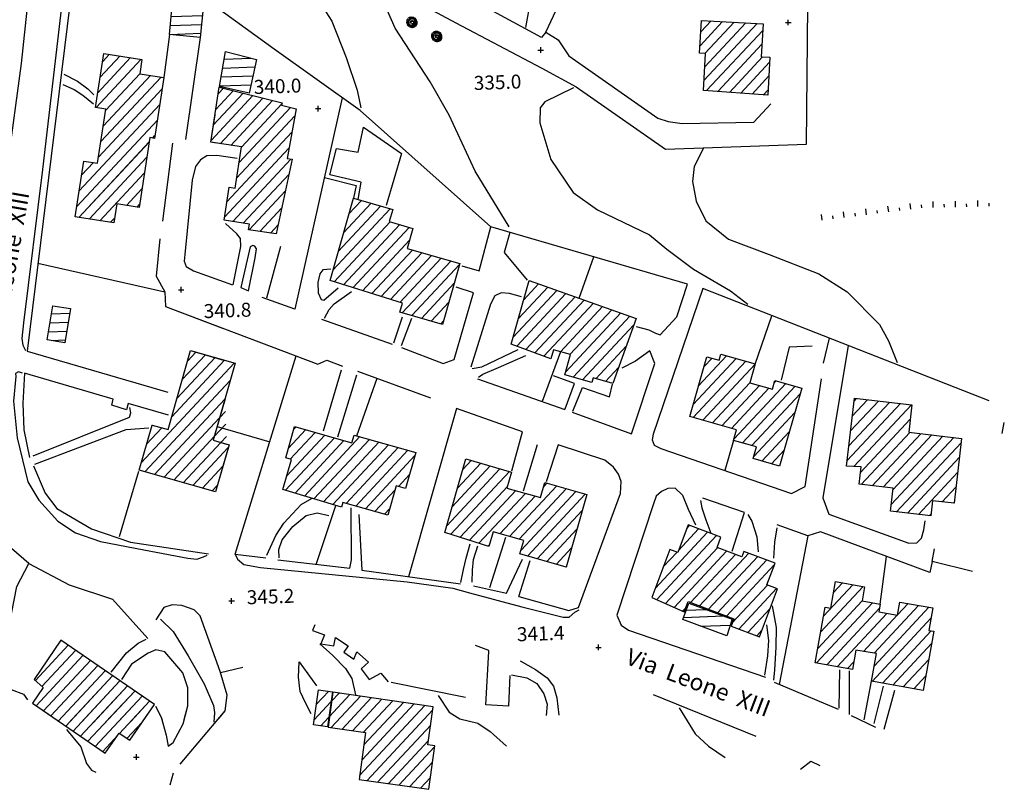
# Model space of a CAD drawing. Units: millimetres. Extents: x -291 to 2880, y -318 to 996.
# Drawn here: x 1633 to 1809, y -81 to 56 of the extents above; entities that cross this region are included whole.
import ezdxf

# ---------------------------------------------------------------- set-up
doc = ezdxf.new("R2010")
doc.units = ezdxf.units.MM
doc.header["$PDMODE"] = 2
doc.header["$PDSIZE"] = 0.5
for name, color, linetype in [('0.05', 10, 'Continuous'), ('Aerofotogrammetrico', 10, 'Continuous'), ('alberi', 10, 'Continuous')]:
    doc.layers.add(name, color=color, linetype=linetype)
doc.styles.add('ENR', font='romand.shx')
pattern_1 = [(2.014838408, (-1344065.2385, -5111101.3574), (-0.05581382797, 1.5865185365), [])]
pattern_2 = [(47.014838408, (-1344065.2385, -5111101.3574), (-1.16130435187, 1.0823716794), [])]
pattern_3 = [(47.014838407, (-1344065.2386, -5111101.3574), (-1.16130435185, 1.0823716794), [])]
pattern_4 = [(2.014838407, (-1344065.2386, -5111101.3574), (-0.05581382795, 1.5865185365), [])]

# ---------------------------------------------------------------- blocks, each defined once
blk = doc.blocks.new('pino')
at = {"layer": 'alberi'}
for p, q in [((-0.89, 0.03), (-1.03, 0.02)), ((-0.88, 0.15), (-1.02, 0.16)), ((-0.89, 0.12), (-1.02, 0.12)), ((-0.89, 0.09), (-1.02, 0.09)), ((-0.88, 0.18), (-1.01, 0.19)), ((-0.87, 0.21), (-1, 0.22)), ((-0.86, 0.26), (-0.99, 0.29)), ((-0.85, 0.29), (-0.97, 0.32)), ((-0.82, 0.35), (-0.95, 0.39)), ((-0.8, 0.4), (-0.92, 0.45)), ((-0.79, 0.43), (-0.91, 0.48)), ((-0.75, 0.48), (-0.87, 0.54)), ((-0.7, 0.55), (-0.81, 0.63)), ((-0.62, 0.64), (-0.72, 0.73)), ((-0.6, 0.66), (-0.69, 0.75)), ((-0.57, 0.68), (-0.67, 0.77)), ((-0.55, 0.7), (-0.64, 0.8)), ((-0.53, 0.71), (-0.61, 0.82)), ((-0.5, 0.73), (-0.58, 0.84)), ((-0.48, 0.75), (-0.55, 0.85)), ((-0.45, 0.76), (-0.52, 0.87)), ((-0.4, 0.79), (-0.46, 0.9)), ((-0.37, 0.8), (-0.43, 0.92)), ((-0.28, 0.83), (-0.33, 0.95)), ((-0.16, 0.54), (-0.29, 0.76)), ((-0.23, 0.85), (-0.27, 0.97)), ((-0.2, 0.85), (-0.23, 0.98)), ((-0.17, 0.86), (-0.2, 0.99)), ((-0.14, 0.86), (-0.16, 0.99)), ((-0.11, 0.87), (-0.13, 1)), ((-0.08, 0.87), (-0.1, 1)), ((-0.02, 0.87), (-0.03, 1)), ((0.02, 0.2), (0.07, 0.33)), ((0.04, 0.86), (0.04, 1)), ((0.05, 0.55), (0.14, 0.8)), ((0.07, 0.86), (0.08, 0.99)), ((0.08, 0.17), (0.17, 0.27)), ((0.09, 0.16), (0.19, 0.25)), ((0.1, 0.86), (0.11, 0.99)), ((0.15, 0.06), (0.29, 0.08)), ((0.15, 0.04), (0.3, 0.05)), ((0.16, 0.85), (0.18, 0.98)), ((0.16, 0.02), (0.3, 0.02)), ((0.19, 0.84), (0.21, 0.97)), ((0.22, 0.83), (0.25, 0.96)), ((0.3, 0.43), (0.43, 0.59)), ((0.43, 0.73), (0.5, 0.85)), ((0.48, 0.69), (0.55, 0.81)), ((0.49, 0.08), (0.79, 0.11)), ((0.51, 0.68), (0.58, 0.78)), ((0.53, 0.66), (0.61, 0.76)), ((0.55, 0.64), (0.63, 0.74)), ((0.57, 0.62), (0.66, 0.72)), ((0.59, 0.59), (0.68, 0.69)), ((0.65, 0.52), (0.75, 0.61)), ((0.67, 0.5), (0.77, 0.58)), ((0.7, 0.45), (0.81, 0.53)), ((0.78, 0.29), (0.9, 0.34)), ((0.79, 0.26), (0.91, 0.31)), ((0.8, 0.2), (0.93, 0.24)), ((0.82, 0.11), (0.95, 0.14)), ((0.82, -0.01), (0.95, 0)), ((-0.89, -0.03), (-1.02, -0.05)), ((-0.89, -0.06), (-1.02, -0.08)), ((-0.89, -0.09), (-1.02, -0.12)), ((-0.88, -0.12), (-1.01, -0.15)), ((-0.88, -0.15), (-1.01, -0.19)), ((-0.87, -0.18), (-1, -0.22)), ((-0.87, -0.21), (-0.99, -0.25)), ((-0.86, -0.24), (-0.98, -0.29)), ((-0.84, -0.3), (-0.96, -0.35)), ((-0.77, -0.43), (-0.88, -0.51)), ((-0.74, -0.48), (-0.84, -0.56)), ((-0.68, -0.55), (-0.78, -0.65)), ((-0.67, -0.57), (-0.75, -0.67)), ((-0.62, -0.62), (-0.71, -0.72)), ((-0.58, -0.66), (-0.65, -0.76)), ((-0.53, -0.69), (-0.6, -0.81)), ((-0.48, -0.72), (-0.54, -0.84)), ((-0.45, -0.74), (-0.51, -0.86)), ((-0.43, -0.75), (-0.48, -0.88)), ((-0.4, -0.77), (-0.45, -0.89)), ((-0.35, -0.79), (-0.38, -0.92)), ((-0.29, -0.81), (-0.32, -0.94)), ((-0.26, -0.82), (-0.28, -0.95)), ((-0.13, -0.16), (-0.22, -0.27)), ((-0.2, -0.83), (-0.22, -0.96)), ((-0.12, -0.16), (-0.19, -0.28)), ((-0.17, -0.84), (-0.18, -0.97)), ((-0.1, -0.17), (-0.17, -0.3)), ((-0.14, -0.84), (-0.15, -0.97)), ((-0.07, -0.18), (-0.11, -0.32)), ((-0.11, -0.84), (-0.11, -0.98)), ((-0.06, -0.18), (-0.08, -0.32)), ((-0.02, -0.18), (-0.02, -0.32)), ((0.01, -0.85), (0.02, -0.98)), ((0.03, -0.17), (0.06, -0.31)), ((0.06, -0.16), (0.12, -0.29)), ((0.07, -0.84), (0.09, -0.97)), ((0.1, -0.13), (0.19, -0.24)), ((0.11, -0.12), (0.21, -0.22)), ((0.12, -0.1), (0.23, -0.19)), ((0.13, -0.83), (0.16, -0.96)), ((0.14, -0.06), (0.27, -0.12)), ((0.14, -0.07), (0.26, -0.15)), ((0.15, -0.04), (0.28, -0.09)), ((0.16, -0.01), (0.29, -0.04)), ((0.18, -0.82), (0.23, -0.94)), ((0.27, -0.79), (0.33, -0.91)), ((0.3, -0.78), (0.36, -0.9)), ((0.38, -0.74), (0.45, -0.85)), ((0.4, -0.73), (0.48, -0.83)), ((0.43, -0.71), (0.51, -0.82)), ((0.48, -0.68), (0.57, -0.78)), ((0.5, -0.09), (0.75, -0.14)), ((0.52, -0.08), (0.74, -0.07)), ((0.53, -0.64), (0.62, -0.73)), ((0.55, -0.62), (0.65, -0.71)), ((0.68, -0.46), (0.8, -0.52)), ((0.71, -0.41), (0.83, -0.46)), ((0.73, -0.38), (0.85, -0.43)), ((0.76, -0.3), (0.89, -0.34)), ((0.78, -0.24), (0.91, -0.27)), ((0.8, -0.18), (0.93, -0.2)), ((0.82, -0.07), (0.95, -0.07)), ((0.82, -0.1), (0.95, -0.1))]:
    blk.add_line(p, q, dxfattribs=at)
blk.add_lwpolyline([(0.08, 0.84), (-0.03, 0.84), (-0.13, 0.83), (-0.22, 0.81), (-0.3, 0.78), (-0.38, 0.75), (-0.44, 0.71), (-0.5, 0.68), (-0.55, 0.63), (-0.6, 0.59), (-0.64, 0.55), (-0.67, 0.5), (-0.7, 0.45), (-0.73, 0.39), (-0.75, 0.34), (-0.77, 0.28), (-0.79, 0.22), (-0.81, 0.16), (-0.82, 0.1), (-0.82, 0.03), (-0.82, -0.04), (-0.82, -0.1), (-0.81, -0.17), (-0.8, -0.23), (-0.78, -0.29), (-0.76, -0.34), (-0.74, -0.4), (-0.71, -0.44), (-0.67, -0.49), (-0.64, -0.53), (-0.6, -0.56), (-0.55, -0.59), (-0.51, -0.62), (-0.46, -0.64), (-0.42, -0.66), (-0.37, -0.68), (-0.33, -0.7), (-0.29, -0.71), (-0.25, -0.72), (-0.21, -0.73), (-0.17, -0.74), (-0.13, -0.74), (-0.09, -0.74), (-0.04, -0.73), (0.01, -0.72), (0.06, -0.71), (0.11, -0.69), (0.16, -0.67), (0.21, -0.64), (0.26, -0.62), (0.31, -0.59), (0.35, -0.55), (0.39, -0.52), (0.43, -0.48), (0.47, -0.44), (0.5, -0.4), (0.52, -0.36), (0.54, -0.31), (0.56, -0.26), (0.57, -0.22), (0.58, -0.16), (0.59, -0.11), (0.59, -0.06), (0.58, 0), (0.58, 0.05), (0.56, 0.1), (0.55, 0.16), (0.53, 0.21), (0.5, 0.25), (0.47, 0.3), (0.44, 0.34), (0.4, 0.38), (0.36, 0.42), (0.32, 0.46), (0.28, 0.49), (0.23, 0.51), (0.18, 0.53), (0.13, 0.55), (0.09, 0.56), (0.04, 0.56), (-0.01, 0.56), (-0.05, 0.55), (-0.1, 0.53), (-0.14, 0.52), (-0.17, 0.5), (-0.21, 0.49), (-0.24, 0.47), (-0.26, 0.46), (-0.29, 0.44), (-0.31, 0.43), (-0.33, 0.41), (-0.35, 0.39), (-0.37, 0.36), (-0.38, 0.34), (-0.4, 0.31), (-0.41, 0.29), (-0.42, 0.26), (-0.42, 0.23), (-0.43, 0.21), (-0.43, 0.18), (-0.43, 0.15), (-0.43, 0.13), (-0.43, 0.1), (-0.43, 0.08), (-0.43, 0.05), (-0.42, 0.03), (-0.41, 0), (-0.4, -0.02), (-0.39, -0.04), (-0.37, -0.06), (-0.36, -0.08), (-0.34, -0.1), (-0.32, -0.12), (-0.3, -0.14), (-0.28, -0.15), (-0.26, -0.17), (-0.24, -0.18), (-0.22, -0.19), (-0.2, -0.2), (-0.18, -0.21), (-0.16, -0.21), (-0.14, -0.22), (-0.11, -0.22), (-0.09, -0.22), (-0.07, -0.22), (-0.05, -0.21), (-0.03, -0.2), (-0.02, -0.19), (0, -0.18), (0.01, -0.17), (0.02, -0.16), (0.03, -0.15), (0.04, -0.13), (0.04, -0.12), (0.04, -0.11), (0.04, -0.09), (0.03, -0.07), (0.02, -0.04), (0, 0)], dxfattribs=at)
for centre, radius, start, end in [((-0.61, 0.56), 0.523, 243.2147, 295.3416), ((-0.47, 0.78), 0.62, 240.513, 274.5814), ((-0.25, 0.7), 0.515, 208.293, 268.5283), ((-0.33, 0.72), 0.406, 220.7821, 263.7667), ((0.2, 1.08), 0.908, 211.4866, 236.8659), ((-0.19, 0.7), 0.291, 185.2101, 236.905), ((-0.09, 0.72), 0.291, 177.2101, 228.905), ((-0.04, 0.72), 0.291, 173.2101, 224.905), ((-0.1, 0.36), 0.202, 168.6847, 243.7072), ((0.06, 0.38), 0.258, 164.2753, 218.3216), ((0.16, 0.69), 0.291, 157.2101, 208.905), ((0.2, 0.68), 0.291, 153.2101, 204.905), ((0.25, 0.66), 0.291, 149.2101, 200.905), ((0.29, 0.64), 0.291, 145.2101, 196.905), ((0.42, 0.56), 0.291, 133.2101, 184.905), ((0.55, 0.41), 0.291, 117.2101, 168.905), ((0.62, 0.28), 0.291, 105.2101, 156.905), ((0.65, 0.18), 0.291, 97.2101, 148.905), ((0.66, 0.14), 0.291, 93.2101, 144.905), ((0.67, -0.06), 0.291, 77.2101, 128.905), ((0.62, -0.25), 0.291, 61.2101, 112.905), ((-0.71, 0.23), 0.291, 245.2101, 296.905), ((-0.69, 0.96), 1.07, 262.8933, 286.4473), ((-0.74, 0.08), 0.291, 257.2101, 308.905), ((-0.98, 0.36), 0.832, 289.5467, 319.2969), ((-0.72, -0.16), 0.291, 277.2101, 328.905), ((-0.69, -0.26), 0.291, 285.2101, 336.905), ((-0.67, -0.3), 0.291, 289.2101, 340.905), ((-0.59, -0.43), 0.291, 301.2101, 352.905), ((-0.56, -0.47), 0.291, 305.2101, 356.905), ((-0.53, -0.5), 0.291, 309.2101, 0.905), ((-0.45, -0.56), 0.291, 317.2101, 8.905), ((-0.41, -0.59), 0.291, 321.2101, 12.905), ((-0.28, -0.66), 0.291, 333.2101, 24.905), ((-0.23, -0.67), 0.291, 337.2101, 28.905), ((-0.18, -0.68), 0.291, 341.2101, 32.905), ((-0.13, -0.69), 0.291, 345.2101, 36.905), ((-0.08, -0.7), 0.291, 349.2101, 40.905), ((-0.03, -0.7), 0.291, 353.2101, 44.905), ((0.02, -0.7), 0.291, 357.2101, 48.905), ((0.07, -0.69), 0.291, 1.2101, 52.905), ((0.16, -0.67), 0.291, 9.2101, 60.905), ((0.21, -0.65), 0.291, 13.2101, 64.905), ((0.26, -0.64), 0.291, 17.2101, 68.905), ((0.46, -0.5), 0.291, 37.2101, 88.905), ((0.52, -0.42), 0.291, 45.2101, 96.905)]:
    blk.add_arc(centre, radius, start, end, dxfattribs=at)

msp = doc.modelspace()

# ---------------------------------------------------------------- hatches: boundary and pattern name
at = {"layer": '0.05'}
h = msp.add_hatch(dxfattribs=at)
h.set_pattern_fill('ANSI31', color=256, scale=0.5, angle=317.014838, style=0)
h.set_pattern_definition(pattern_4)
h.paths.add_polyline_path([(1659.9939, 59.5012), (1659.4445, 53.7135), (1664.9528, 53.1403), (1665.507, 58.9778)])
h = msp.add_hatch(dxfattribs=at)
h.set_pattern_fill('ANSI31', color=256, scale=0.5, angle=2.014838, style=0)
h.set_pattern_definition(pattern_3)
h.paths.add_polyline_path([(1754.5514, 56.2231), (1754.2351, 50.3603), (1755.2704, 50.3044), (1754.9137, 43.692), (1766.4285, 42.8217), (1766.7949, 49.6132), (1765.2632, 49.6958), (1765.5832, 55.628)])
h = msp.add_hatch(dxfattribs=at)
h.set_pattern_fill('ANSI31', color=256, scale=0.5, angle=2.014838, style=0)
h.set_pattern_definition(pattern_3)
h.paths.add_polyline_path([(1658.4446, 46.0062), (1654.1175, 46.6677), (1654.5108, 49.2403), (1647.7172, 50.2787), (1646.242, 40.628), (1648.0791, 40.3472), (1646.6009, 30.6766), (1644.1137, 31.0568), (1642.5868, 21.0677), (1649.517, 20.0084), (1650.0374, 23.413), (1653.9984, 22.7597), (1655.9069, 35.2447), (1656.7792, 35.1113)])
h = msp.add_hatch(dxfattribs=at)
h.set_pattern_fill('ANSI31', color=256, scale=0.5, angle=317.014838, style=0)
h.set_pattern_definition(pattern_4)
h.paths.add_polyline_path([(1669.4498, 50.6236), (1668.4163, 44.3917), (1673.7196, 43.2015), (1675.0121, 49.1921)])
h = msp.add_hatch(dxfattribs=at)
h.set_pattern_fill('ANSI31', color=256, scale=0.5, angle=2.014838, style=0)
h.set_pattern_definition(pattern_3)
h.paths.add_polyline_path([(1666.8319, 34.4093), (1672.3087, 33.5722), (1671.1863, 26.2294), (1670.1069, 26.3944), (1669.2071, 20.5075), (1673.7318, 19.7439), (1673.5836, 18.7746), (1678.5083, 18.0218), (1681.3981, 31.373), (1680.465, 31.5156), (1682.0722, 40.3942), (1679.4891, 41.0705), (1679.6034, 41.4581), (1668.3394, 44.2711)])
h = msp.add_hatch(dxfattribs=at)
h.set_pattern_fill('ANSI31', color=256, scale=0.5, angle=2.014838, style=0)
h.set_pattern_definition(pattern_3)
h.paths.add_polyline_path([(1708.2638, 1.8473), (1711.3594, 12.7149), (1701.9182, 15.4042), (1702.9487, 19.0221), (1698.75, 20.2181), (1699.3691, 22.3915), (1692.3354, 24.395), (1688.1464, 9.6891), (1701.0983, 5.6283), (1700.6398, 4.0189)])
h = msp.add_hatch(dxfattribs=at)
h.set_pattern_fill('ANSI31', color=256, scale=0.5, angle=2.014838, style=0)
h.set_pattern_definition(pattern_3)
h.paths.add_polyline_path([(1731.1564, -3.5576), (1730.1239, -7.1824), (1734.9565, -8.5589), (1735.1916, -7.7335), (1738.7027, -8.7336), (1742.8996, 2.9211), (1723.7782, 9.6687), (1720.5396, -1.7012), (1727.6284, -4.3003), (1728.0888, -2.6838)])
h = msp.add_hatch(dxfattribs=at)
h.set_pattern_fill('ANSI31', color=256, scale=0.5, angle=2.014838, style=0)
h.set_pattern_definition(pattern_3)
h.paths.add_polyline_path([(1667.2602, -18.8668), (1671.1768, -5.1172), (1663.2214, -2.8511), (1659.197, -16.9793), (1656.3227, -16.1606), (1654.0206, -24.2426), (1667.7019, -28.1096), (1670.104, -19.6769)])
h = msp.add_hatch(dxfattribs=at)
h.set_pattern_fill('ANSI31', color=256, scale=0.5, angle=2.014838, style=0)
h.set_pattern_definition(pattern_3)
h.paths.add_polyline_path([(1760.8529, -17.0206), (1760.3141, -18.9121), (1764.4154, -20.0803), (1763.8218, -22.1643), (1768.5366, -23.5073), (1772.5159, -9.5375), (1767.6906, -8.163), (1767.236, -9.7589), (1763.2103, -8.6122), (1764.1782, -5.2144), (1758.0313, -3.4635), (1757.7139, -4.5779), (1755.52, -3.953), (1752.4753, -14.6419)])
h = msp.add_hatch(dxfattribs=at)
h.set_pattern_fill('ANSI31', color=256, scale=0.5, angle=2.014838, style=0)
h.set_pattern_definition(pattern_3)
h.paths.add_polyline_path([(1788.8154, -27.4554), (1788.3453, -31.5562), (1795.582, -32.3856), (1795.8902, -29.6967), (1799.7323, -30.1371), (1801.0613, -18.5421), (1791.6112, -17.4589), (1792.1731, -12.5564), (1781.8976, -11.3786), (1780.5076, -23.5055), (1783.1033, -23.6361), (1782.7453, -26.7596)])
h = msp.add_hatch(dxfattribs=at)
h.set_pattern_fill('ANSI31', color=256, scale=0.5, angle=2.014838, style=0)
h.set_pattern_definition(pattern_3)
h.paths.add_polyline_path([(1698.4987, -32.2856), (1699.9995, -27.0167), (1701.6598, -27.4897), (1703.4838, -21.0862), (1692.4433, -17.9413), (1692.0436, -19.3447), (1681.8201, -16.4326), (1680.2272, -22.0247), (1681.2638, -22.32), (1679.7356, -27.6851), (1690.198, -30.8509), (1690.4429, -29.9909)])
h = msp.add_hatch(dxfattribs=at)
h.set_pattern_fill('ANSI31', color=256, scale=0.5, angle=2.014838, style=0)
h.set_pattern_definition(pattern_3)
h.paths.add_polyline_path([(1722.7891, -36.817), (1722.1054, -39.2174), (1730.3705, -41.5717), (1734.0637, -28.6062), (1726.5342, -26.4614), (1725.772, -29.1372), (1719.7909, -27.4335), (1720.6098, -24.5585), (1712.413, -22.2237), (1708.6708, -35.3613), (1716.5553, -37.8599), (1717.2979, -35.2529)])
h = msp.add_hatch(dxfattribs=at)
h.set_pattern_fill('ANSI31', color=256, scale=0.5, angle=2.014838, style=0)
h.set_pattern_definition(pattern_3)
h.paths.add_polyline_path([(1761.7923, -39.7248), (1757.3505, -38.0635), (1758.0418, -36.2151), (1752.1647, -34.017), (1750.3283, -38.9267), (1748.9025, -38.3935), (1745.693, -46.9746), (1751.4803, -49.5865), (1752.1684, -47.7468), (1760.3502, -50.807), (1759.8507, -52.1424), (1764.9344, -54.0437), (1768.1563, -45.4293), (1766.2594, -44.7199), (1767.712, -40.8361), (1762.1542, -38.7574)])
h = msp.add_hatch(dxfattribs=at)
h.set_pattern_fill('ANSI31', color=256, scale=0.5, angle=2.014838, style=0)
h.set_pattern_definition(pattern_3)
h.paths.add_polyline_path([(1784.9823, -61.985), (1794.2145, -63.6288), (1796.1012, -53.0328), (1795.2392, -52.8793), (1795.9521, -48.8756), (1790.0252, -47.8203), (1789.6057, -50.1763), (1786.2816, -49.5844), (1786.5285, -48.1976), (1783.2923, -47.6214), (1783.7424, -45.0937), (1778.5194, -44.1638), (1777.6775, -48.8922), (1776.6759, -48.7139), (1774.9025, -58.6743), (1781.5677, -59.8611), (1782.1779, -56.4336), (1785.8639, -57.0337)])
h = msp.add_hatch(dxfattribs=at)
h.set_pattern_fill('ANSI31', color=256, scale=0.5, angle=2.014838, style=0)
h.set_pattern_definition(pattern_3)
h.paths.add_polyline_path([(1640.0282, -54.6583), (1635.2285, -61.6445), (1636.8829, -63.1159), (1634.9541, -65.9234), (1647.9761, -74.8698), (1650.4586, -71.2564), (1652.336, -72.5463), (1656.7383, -66.1384)])
h = msp.add_hatch(dxfattribs=at)
h.set_pattern_fill('ANSI31', color=256, scale=0.5, angle=2.014838, style=0)
h.set_pattern_definition(pattern_3)
h.paths.add_polyline_path([(1688.5765, -63.8568), (1686.0664, -63.5296), (1685.1919, -69.7966), (1687.6988, -70.1464)])
h.paths.add_polyline_path([(1706.6173, -66.5312), (1688.6647, -63.939), (1687.793, -70.1858), (1694.5106, -71.1231), (1693.3322, -79.5684), (1705.7974, -81.3077), (1706.88, -73.5488), (1705.6618, -73.3788)])
at = {"layer": 'Aerofotogrammetrico'}
h = msp.add_hatch(dxfattribs=at)
h.set_pattern_fill('ANSI31', color=256, scale=0.5, angle=317.014838, style=0)
h.set_pattern_definition(pattern_1)
h.paths.add_polyline_path([(1659.9939, 59.5012), (1659.4445, 53.7135), (1664.9528, 53.1403), (1665.507, 58.9778)])
h = msp.add_hatch(dxfattribs=at)
h.set_pattern_fill('ANSI31', color=256, scale=0.5, angle=2.014838, style=0)
h.set_pattern_definition(pattern_2)
h.paths.add_polyline_path([(1658.4446, 46.0062), (1654.1175, 46.6677), (1654.5108, 49.2403), (1647.7172, 50.2787), (1646.242, 40.628), (1648.0791, 40.3472), (1646.6009, 30.6766), (1644.1137, 31.0568), (1642.5868, 21.0677), (1649.517, 20.0084), (1650.0374, 23.413), (1653.9984, 22.7597), (1655.9069, 35.2447), (1656.7792, 35.1113)])
h = msp.add_hatch(dxfattribs=at)
h.set_pattern_fill('ANSI31', color=256, scale=0.5, angle=2.014838, style=0)
h.set_pattern_definition(pattern_2)
h.paths.add_polyline_path([(1667.7641, 34.2668), (1667.5857, 39.3402), (1666.8319, 34.4093)])
h = msp.add_hatch(dxfattribs=at)
h.set_pattern_fill('ANSI31', color=256, scale=0.5, angle=317.014838, style=0)
h.set_pattern_definition(pattern_1)
h.paths.add_polyline_path([(1641.7562, 4.67), (1638.5851, 5.1875), (1637.5898, -0.9125), (1640.7544, -1.4695)])
h = msp.add_hatch(dxfattribs=at)
h.set_pattern_fill('ANSI31', color=256, scale=0.5, angle=2.014838, style=0)
h.set_pattern_definition(pattern_2)
h.paths.add_polyline_path([(1667.2602, -18.8668), (1669.6574, -19.5497), (1669.3725, -11.4514)])
h = msp.add_hatch(dxfattribs=at)
h.set_pattern_fill('ANSI31', color=256, scale=0.5, angle=2.014838, style=0)
h.set_pattern_definition(pattern_2)
h.paths.add_polyline_path([(1654.7168, -69.0808), (1656.7383, -66.1384), (1640.0282, -54.6583), (1635.2285, -61.6445), (1636.8829, -63.1159), (1634.9541, -65.9234), (1640.2887, -69.5884)])

# ---------------------------------------------------------------- linework, layer by layer
at = {"layer": '0.05'}
for p, q in [((1788.0358, 21.9532, 0.06), (1787.9082, 22.9803, 0.06)), ((1792.0053, 22.4464, 0.06), (1791.8776, 23.4735, 0.06)), ((1793.99, 22.693, 0.06), (1793.9262, 23.2066, 0.06)), ((1795.9886, 22.7489, 0.06), (1795.9655, 23.8041, 0.06)), ((1797.9882, 22.7927, 0.06), (1797.9766, 23.3203, 0.06)), ((1799.9877, 22.8366, 0.06), (1799.9645, 23.8918, 0.06)), ((1801.9872, 22.8805, 0.06), (1801.9756, 23.4081, 0.06)), ((1803.9867, 22.9243, 0.06), (1803.9636, 23.9795, 0.06)), ((1805.9862, 22.9682, 0.06), (1805.9747, 23.4958, 0.06)), ((1776.1273, 20.4737, 0.06), (1775.9997, 21.5008, 0.06)), ((1778.1121, 20.7203, 0.06), (1778.0483, 21.2338, 0.06)), ((1780.0968, 20.9669, 0.06), (1779.9692, 21.9939, 0.06)), ((1782.0816, 21.2135, 0.06), (1782.0178, 21.727, 0.06)), ((1784.0663, 21.4601, 0.06), (1783.9387, 22.4871, 0.06)), ((1786.051, 21.7067, 0.06), (1785.9872, 22.2202, 0.06)), ((1790.0205, 22.1998, 0.06), (1789.9567, 22.7134, 0.06)), ((1808.3012, -17.6541, 0.06), (1808.711, -15.6965, 0.06))]:
    msp.add_line(p, q, dxfattribs=at)
at = {"layer": '0.05', "elevation": 0.06}
for points in [[(1759.0206, 110.3947), (1756.3358, 105.4822), (1754.9526, 104.1844), (1753.4474, 101.2763), (1751.6106, 97.6427), (1750.0086, 92.4114), (1749.3549, 85.6074), (1748.5947, 81.8332), (1746.4512, 76.7613), (1743.3532, 73.4402), (1737.4009, 70.0188), (1727.9312, 65.046), (1725.3105, 62.5362), (1723.9775, 59.8126), (1723.0765, 54.9628)], [(1666.9569, 77.9902), (1685.7535, 68.0996), (1691.3217, 65.6242), (1699.4785, 61.7705), (1710.6524, 55.7524), (1726.0017, 47.6667)], [(1667.7527, 76.9524), (1669.8466, 73.2787), (1674.0686, 70.0367), (1679.3797, 66.2977), (1683.5891, 63.4122), (1685.2761, 61.1517), (1688.4905, 56.0898), (1691.0415, 49.577), (1693.0322, 43.7583), (1693.6802, 40.569)], [(1726.7111, 54.1029), (1725.9428, 53.1409), (1699.2284, 67.6949), (1692.688, 71.2047), (1691.7158, 72.239), (1690.6967, 74.6074)], [(1720.1745, 19.2974), (1714.1088, 29.2555), (1709.4702, 39.2638), (1706.0461, 45.2106), (1699.8146, 54.8059), (1698.2621, 58.3203), (1697.4106, 62.2162)], [(1731.665, 44.1485), (1726.5734, 41.6496), (1725.7191, 40.5488), (1725.6348, 37.8692), (1727.6506, 31.3375), (1731.6099, 25.4096), (1736.004, 22.3521), (1745.2709, 17.8601), (1748.3975, 15.2933), (1753.1671, 11.7137), (1759.7332, 7.8404), (1762.8535, 5.452)], [(1754.9058, 33.3671), (1753.2349, 30.0962), (1752.9721, 27.4103), (1753.6327, 23.8645), (1755.3636, 20.3565), (1759.4072, 17.1082), (1766.6491, 14.3294), (1775.5217, 10.8942), (1780.6356, 7.6836), (1786.3787, 1.8184), (1787.9914, -1.0986), (1789.5564, -4.9694)], [(1751.8491, -49.2444), (1755.3135, -49.1226)], [(1751.3753, -50.5601), (1758.4863, -50.31)], [(1754.4326, -52.1413), (1759.7168, -51.9555)], [(1707.5101, -64.5477), (1709.4764, -67.4852), (1711.3823, -68.7067), (1714.5612, -69.4539), (1716.7634, -70.9514), (1719.7215, -73.5676)], [(1750.5784, -66.7551), (1753.4637, -71.3783), (1755.8342, -73.5857), (1758.7722, -75.63)], [(1641.0095, -70.5882), (1643.6059, -73.6918), (1644.5991, -76.6743), (1645.5299, -77.884), (1646.2521, -78.2136)]]:
    msp.add_lwpolyline(points, dxfattribs=at)
at = {"layer": '0.05', "ltscale": 0.2, "elevation": 0.06}
for points in [[(1643.5464, 74.6288), (1633.9714, -2.9615), (1659.1442, -10.3013)], [(1716.8805, 19.3137), (1693.5593, 40.0712), (1678.1535, 51.0719), (1666.0385, 59.8497), (1661.9493, 61.1487), (1642.4043, 65.3739)], [(1726.7111, 54.1029), (1731.2657, 63.8113)], [(1726.0017, 47.6667), (1732.1658, 44.3163), (1748.1134, 33.1648), (1773.3313, 34.052), (1773.5866, 58.8373)], [(1659.4445, 53.7135), (1658.4446, 46.0062)], [(1664.9528, 53.1403), (1662.2951, 34.9012)], [(1726.7111, 54.1029), (1728.9379, 52.7618), (1730.8421, 49.9007), (1746.7897, 38.7493), (1748.6147, 38.1377), (1751.1073, 37.775), (1763.9494, 38.0015), (1766.9908, 41.2619)], [(1640.5623, 46.6191), (1643.0293, 45.3611), (1644.8288, 43.9452), (1645.9421, 42.9086)], [(1640.3596, 44.7293), (1642.4091, 43.8601), (1643.9256, 42.8376), (1645.8643, 41.2921)], [(1690.3394, 42.3704), (1681.8377, 4.5462), (1676.0329, 6.6325)], [(1688.105, 28.6203), (1689.2873, 33.2725), (1693.1551, 32.6401), (1694.1521, 37.0937), (1700.9496, 32.4341), (1698.201, 23.1162)], [(1660.0076, 34.2436), (1658.1866, 20.3283)], [(1671.5553, 31.5069), (1667.9342, 32.034), (1666.1351, 31.9707), (1665.0133, 31.2768), (1664.0722, 30.0984), (1663.5043, 27.6243), (1662.1709, 14.3252), (1662.0475, 13.1756), (1662.4091, 12.2067), (1663.7463, 11.4357), (1670.7131, 8.8995)], [(1693.1641, 24.1877), (1693.7282, 27.2813), (1688.105, 28.6203)], [(1687.136, 28.1185), (1692.8487, 26.6934), (1692.3354, 24.395)], [(1670.8209, 8.8975), (1672.2136, 15.7664), (1672.163, 17.2054), (1671.4605, 18.0452), (1669.4726, 19.8963)], [(1711.6951, 12.3045), (1714.8371, 11.4334), (1716.8805, 19.3137)], [(1752.0462, 9.0081), (1716.8805, 19.3137)], [(1720.3174, 18.3064), (1719.3073, 14.6992), (1723.4107, 9.7718)], [(1657.7212, 17.1377), (1657.089, 10.4784), (1658.6327, 7.647), (1658.724, 5.0531), (1685.9467, -5.2433), (1687.5625, -4.578), (1690.3831, -5.624)], [(1676.8619, 6.6127), (1679.3259, 15.8245)], [(1635.9174, 12.8076), (1658.6327, 7.647)], [(1732.7031, 6.5193), (1735.3127, 13.912)], [(1688.315, 11.7222), (1686.878, 11.5756), (1686.3255, 10.8838), (1685.9955, 9.3353), (1686.0596, 7.5126), (1686.5836, 6.2823), (1687.067, 6.2033), (1689.5853, 8.405)], [(1742.8622, 1.4577), (1745.1749, 0.8846), (1746.3427, 0.2712), (1747.172, -0.0268), (1750.1702, 3.1872), (1752.0462, 9.0081)], [(1687.1818, 2.9415), (1687.992, 4.5068), (1688.9184, 5.5), (1692.0128, 7.722)], [(1700.9103, -2.3087), (1708.3793, -5.1545), (1710.3189, -4.4318), (1713.8302, 7.4714), (1710.6825, 8.5059)], [(1722.3693, 6.7902), (1720.2201, 7.369), (1718.7424, 7.4806), (1717.6148, 6.9501), (1716.8488, 5.4507), (1713.3145, -5.7989)], [(1754.8171, 8.2399), (1745.8981, -17.7965), (1745.7691, -18.7826), (1746.1307, -19.7516), (1747.2985, -20.3649), (1770.6695, -28.3775), (1773.0825, -27.1474), (1776.008, -7.9024)], [(1806.0121, -11.8374), (1754.8171, 8.2399)], [(1686.6496, 2.7522), (1699.2518, -1.7126)], [(1699.5474, -1.4341), (1701.1343, 3.1939)], [(1700.9106, -1.9241), (1702.7569, 2.982)], [(1764.1679, -5.2506), (1767.1641, 3.3977)], [(1776.4009, -5.1073), (1777.4467, -0.6348)], [(1713.5731, -6.0508), (1715.3112, -5.7207), (1721.7989, -2.6684)], [(1729.337, -3.0393), (1726.1098, -11.9714)], [(1731.4462, -13.8322), (1742.0628, -17.7125), (1746.2053, -5.1326), (1745.3071, -2.8737), (1742.7535, -4.7632), (1740.3405, -5.9934)], [(1774.3291, -2.0716), (1770.2404, -2.2154), (1768.8118, -8.1556)], [(1780.806, -1.9522), (1776.2647, -29.1623), (1777.3494, -32.0691), (1791.6159, -37.2935), (1793.0879, -37.2417), (1793.8769, -36.3959), (1794.3158, -34.908), (1794.5854, -33.2624)], [(1671.2122, -39.2567), (1682.1219, -3.7966)], [(1714.7052, -7.6246), (1715.4929, -7.059), (1718.278, -5.8852), (1723.181, -3.6956)], [(1633.1495, -6.8714), (1632.4679, -6.6264), (1631.9396, -6.9139), (1631.9585, -7.4512), (1631.5767, -11.9023), (1632.2115, -18.4693), (1634.1043, -26.3048), (1636.1044, -29.5963), (1639.4678, -33.3778), (1642.6352, -35.418), (1647.1328, -37.0079), (1654.8566, -38.4844), (1662.7148, -39.9561), (1664.3374, -40.168), (1665.5331, -39.7225), (1666.1958, -39.4302)], [(1659.2887, -14.4089), (1652.0578, -12.324), (1651.7754, -13.4249), (1649.1134, -12.6201), (1649.3958, -11.5191), (1633.495, -6.8801), (1633.2148, -12.2377), (1633.3822, -16.9938), (1634.4226, -21.9357)], [(1686.9775, -17.1771), (1690.229, -6.3046)], [(1693.0343, -6.5124), (1706.1388, -11.2868)], [(1689.5741, -18.296), (1692.9507, -7.1502)], [(1692.9379, -18.0822), (1696.5735, -7.8018)], [(1714.5341, -7.8829), (1730.1205, -13.388)], [(1730.2104, -13.2326), (1731.8472, -8.7073), (1728.0984, -7.3744)], [(1731.5463, -13.6983), (1733.3032, -9.4618), (1738.1253, -11.0865), (1738.6325, -8.8348)], [(1635.0483, -21.6934), (1652.3019, -14.7661), (1652.5424, -13.9508), (1652.3749, -13.0154)], [(1720.662, -24.3369), (1722.5825, -17.3428), (1710.7382, -13.2139), (1702.1699, -43.278)], [(1635.3691, -23.1614), (1651.7053, -16.9387), (1655.7334, -16.6625)], [(1667.9498, -16.4461), (1677.3911, -19.1732)], [(1760.3141, -18.9121), (1758.7384, -24.287)], [(1721.8858, -46.8054), (1730.8562, -49.3037), (1732.5721, -48.8104), (1740.0872, -28.4156), (1740.2275, -26.2461), (1739.7491, -24.9642), (1738.838, -23.6975), (1737.2777, -22.4537), (1728.9488, -19.7163), (1726.7967, -26.2857)], [(1722.7387, -27.9436), (1725.2627, -19.6295)], [(1635.125, -23.4262), (1637.2473, -28.33), (1639.2936, -31.072), (1645.4892, -34.7502), (1652.5046, -37.1009), (1666.4442, -39.208)], [(1650.4943, -36.0768), (1653.9863, -24.3891)], [(1749.8412, -27.4742), (1748.5328, -27.5202), (1747.4052, -28.0507), (1746.4526, -28.9023), (1746.0079, -30.2268), (1739.4233, -50.1904)], [(1749.8412, -27.4742), (1751.1556, -28.6947), (1752.1864, -31.2135), (1753.4954, -33.9914)], [(1676.859, -39.4525), (1678.4837, -35.899), (1679.8868, -33.698), (1682.9997, -30.3611), (1684.9783, -29.2157)], [(1754.4197, -29.6557), (1754.6013, -30.994), (1755.3491, -33.1193), (1756.2407, -35.5085)], [(1760.0623, -38.7307), (1762.2741, -31.7814), (1754.8166, -29.2624)], [(1685.6716, -41.085), (1689.1744, -30.5412)], [(1691.6661, -41.784), (1691.9622, -40.2659), (1691.905, -30.9891)], [(1679.0287, -39.9141), (1678.9767, -38.4367), (1679.5875, -36.667), (1681.5236, -34.3128), (1683.8771, -32.3474), (1685.8794, -31.8735), (1687.9147, -32.3398)], [(1693.2918, -32.1506), (1693.8451, -42.1402)], [(1762.8534, -32.183), (1763.5681, -33.3681), (1764.4739, -36.1602), (1764.7028, -38.8417)], [(1768.0515, -34.5551), (1767.6036, -37.1259), (1767.4339, -39.9559)], [(1795.8254, -40.5811), (1795.4037, -42.5592), (1775.8232, -35.2313), (1773.5565, -35.9655), (1768.0846, -34.0311)], [(1716.699, -45.2148), (1719.6134, -36.2369)], [(1773.5565, -35.9655), (1768.4652, -62.5357)], [(1711.5529, -44.3201), (1712.0103, -42.0179), (1712.4771, -39.9843), (1713.1939, -37.4041)], [(1713.5693, -44.2491), (1713.6281, -42.0955), (1713.8309, -40.2057), (1714.5524, -37.7597)], [(1803.0088, -42.3245), (1795.8254, -40.5811), (1796.2356, -38.2762)], [(1671.2122, -39.2567), (1676.6522, -39.9311)], [(1671.2122, -39.2567), (1671.6352, -40.1742), (1672.7437, -41.0765), (1675.7247, -41.644), (1701.9266, -44.2186), (1710.1073, -45.3123), (1713.0978, -46.1484), (1722.4725, -48.6426), (1729.8072, -50.5361), (1730.8827, -50.4983), (1731.9297, -49.6546), (1732.7221, -49.2233)], [(1678.8312, -40.2874), (1691.6661, -41.784)], [(1719.6991, -46.2329), (1722.5781, -40.1669)], [(1721.8858, -46.8054), (1723.9319, -40.3882)], [(1786.5285, -48.1976), (1787.6461, -39.656)], [(1634.2951, -40.9312), (1641.4825, -44.7373), (1649.2441, -47.2883), (1655.5486, -54.3281)], [(1693.8451, -42.1402), (1711.4784, -44.5503)], [(1713.8036, -44.9251), (1719.6991, -46.2329)], [(1661.3792, -76.7955), (1669.4256, -67.2799), (1669.7568, -64.477), (1668.5327, -60.2259), (1664.9586, -50.2602), (1663.8477, -49.2257), (1661.6712, -48.4435), (1659.9466, -48.2894), (1658.4592, -48.7712), (1657.0322, -50.9685)], [(1767.2178, -48.5031), (1767.8926, -52.3791), (1767.881, -55.8759), (1767.6195, -59.9194), (1767.4168, -61.8092)], [(1657.8501, -50.8853), (1660.0813, -53.0929), (1662.7914, -57.4352), (1665.6595, -62.4444), (1667.2999, -66.3394), (1667.4769, -67.5435), (1667.4039, -69.2942)], [(1739.4233, -50.1904), (1740.1988, -51.946), (1741.5392, -52.8497), (1765.9846, -61.2606)], [(1685.4319, -51.9018), (1685.0029, -52.9045), (1687.1672, -53.6641), (1686.4801, -55.2669), (1688.8171, -55.6489), (1689.1361, -54.152), (1691.4194, -55.6503), (1690.6231, -56.7926), (1692.4325, -58.0289), (1692.9438, -56.7109), (1695.0544, -58.5867), (1693.7012, -59.7486), (1695.1621, -61.6472), (1697.2612, -60.5519), (1698.5234, -62.0861)], [(1765.905, -60.921), (1766.4543, -57.4053), (1766.6286, -54.7097), (1766.2605, -51.8987)], [(1649.0303, -60.3399), (1651.7352, -56.8829), (1653.8293, -55.1955), (1655.2844, -54.4719)], [(1686.3558, -55.2768), (1688.6317, -57.3961), (1690.914, -59.6984), (1692.0777, -61.4903), (1692.7304, -64.3998)], [(1720.2735, -60.9328), (1720.0497, -66.4081), (1715.9975, -66.1941), (1716.5545, -56.6659), (1716.5482, -56.4878), (1714.1444, -55.6153)], [(1656.9395, -66.4349), (1657.9514, -68.4165), (1658.8714, -71.6115), (1659.2111, -73.6167), (1660.1285, -72.912), (1661.8971, -69.6224), (1662.7247, -66.3659), (1662.7457, -63.1377), (1661.8446, -60.4799), (1658.6157, -56.6937), (1656.9884, -56.3476), (1655.6631, -56.9321), (1652.6374, -58.9212), (1650.8499, -61.6736)], [(1668.5903, -60.4259), (1672.5882, -59.4391)], [(1684.7784, -67.7953), (1683.7914, -65.8139), (1682.8045, -63.8326), (1682.5311, -61.2763), (1682.6178, -58.524), (1685.7038, -62.8142)], [(1722.1406, -58.3365), (1724.8858, -59.8536), (1726.959, -61.3944), (1728.0864, -62.8339), (1728.6997, -64.964), (1729.0772, -68.0436)], [(1720.6125, -60.8108), (1723.3247, -61.3877), (1725.11, -62.4007), (1726.3861, -64.2385), (1726.9899, -66.0999), (1726.7919, -68.124)], [(1779.1666, -66.7748), (1779.3289, -59.9109)], [(1780.9515, -60.1227), (1780.9567, -67.9221)], [(1699.0721, -62.1606), (1712.3731, -64.8084)], [(1767.5626, -62.156), (1779.0339, -66.9821)], [(1783.683, -68.902), (1784.9823, -61.985)], [(1785.4542, -69.5121), (1787.1047, -62.8647)], [(1745.9033, -64.3684), (1764.2885, -71.7924)], [(1787.2396, -70.5251), (1789.1495, -63.5996)], [(1781.3332, -68.0898), (1785.6899, -70.1949)], [(1772.2874, -77.685), (1774.1186, -76.2784), (1775.757, -77.0261)], [(1659.5757, -80.509), (1660.1442, -78.3419)]]:
    msp.add_lwpolyline(points, dxfattribs=at)
at = {"layer": '0.05', "elevation": 0.06}
for points in [[(1659.4445, 53.7135), (1659.9939, 59.5012), (1665.507, 58.9778), (1664.9528, 53.1403)], [(1754.9137, 43.692), (1755.2704, 50.3044), (1754.2351, 50.3603), (1754.5514, 56.2231), (1765.5832, 55.628), (1765.2632, 49.6958), (1766.7949, 49.6132), (1766.4285, 42.8217)], [(1650.0374, 23.413), (1649.517, 20.0084), (1642.5868, 21.0677), (1644.1137, 31.0568), (1646.6009, 30.6766), (1648.0791, 40.3472), (1646.242, 40.628), (1647.7172, 50.2787), (1654.5108, 49.2403), (1654.1175, 46.6677), (1658.4446, 46.0062), (1656.7792, 35.1113), (1655.9069, 35.2447), (1653.9984, 22.7597)], [(1668.4163, 44.3917), (1669.4498, 50.6236), (1675.0121, 49.1921), (1673.7196, 43.2015)], [(1669.2071, 20.5075), (1670.1069, 26.3944), (1671.1863, 26.2294), (1672.3087, 33.5722), (1666.8319, 34.4093), (1668.3394, 44.2711), (1679.6034, 41.4581), (1679.4891, 41.0705), (1682.0722, 40.3942), (1680.465, 31.5156), (1681.3981, 31.373), (1678.5083, 18.0218), (1673.5836, 18.7746), (1673.7318, 19.7439)], [(1688.1464, 9.6891), (1692.3354, 24.395), (1699.3691, 22.3915), (1698.75, 20.2181), (1702.9487, 19.0221), (1701.9182, 15.4042), (1711.3594, 12.7149), (1708.2638, 1.8473), (1700.6398, 4.0189), (1701.0983, 5.6283)], [(1720.5396, -1.7012), (1723.7782, 9.6687), (1742.8996, 2.9211), (1738.7027, -8.7336), (1735.1916, -7.7335), (1734.9565, -8.5589), (1730.1239, -7.1824), (1731.1564, -3.5576), (1728.0888, -2.6838), (1727.6284, -4.3003)], [(1654.0206, -24.2426), (1656.3227, -16.1606), (1659.197, -16.9793), (1663.2214, -2.8511), (1671.1768, -5.1172), (1667.2602, -18.8668), (1670.104, -19.6769), (1667.7019, -28.1096)], [(1752.4753, -14.6419), (1755.52, -3.953), (1757.7139, -4.5779), (1758.0313, -3.4635), (1764.1782, -5.2144), (1763.2103, -8.6122), (1767.236, -9.7589), (1767.6906, -8.163), (1772.5159, -9.5375), (1768.5366, -23.5073), (1763.8218, -22.1643), (1764.4154, -20.0803), (1760.3141, -18.9121), (1760.8529, -17.0206)], [(1780.5076, -23.5055), (1781.8976, -11.3786), (1792.1731, -12.5564), (1791.6112, -17.4589), (1801.0613, -18.5421), (1799.7323, -30.1371), (1795.8902, -29.6967), (1795.582, -32.3856), (1788.3453, -31.5562), (1788.8154, -27.4554), (1782.7453, -26.7596), (1783.1033, -23.6361)], [(1679.7356, -27.6851), (1681.2638, -22.32), (1680.2272, -22.0247), (1681.8201, -16.4326), (1692.0436, -19.3447), (1692.4433, -17.9413), (1703.4838, -21.0862), (1701.6598, -27.4897), (1699.9995, -27.0167), (1698.4987, -32.2856), (1690.4429, -29.9909), (1690.198, -30.8509)], [(1708.6708, -35.3613), (1712.413, -22.2237), (1720.6098, -24.5585), (1719.7909, -27.4335), (1725.772, -29.1372), (1726.5342, -26.4614), (1734.0637, -28.6062), (1730.3705, -41.5717), (1722.1054, -39.2174), (1722.7891, -36.817), (1717.2979, -35.2529), (1716.5553, -37.8599)], [(1751.4803, -49.5865), (1752.1684, -47.7468), (1760.3502, -50.807), (1759.8507, -52.1424), (1764.9344, -54.0437), (1768.1563, -45.4293), (1766.2594, -44.7199), (1767.712, -40.8361), (1762.1542, -38.7574), (1761.7923, -39.7248), (1757.3505, -38.0635), (1758.0418, -36.2151), (1752.1647, -34.017), (1750.3283, -38.9267), (1748.9025, -38.3935), (1745.693, -46.9746)], [(1782.1779, -56.4336), (1781.5677, -59.8611), (1774.9025, -58.6743), (1776.6759, -48.7139), (1777.6775, -48.8922), (1778.5194, -44.1638), (1783.7424, -45.0937), (1783.2923, -47.6214), (1786.5285, -48.1976), (1786.2816, -49.5844), (1789.6057, -50.1763), (1790.0252, -47.8203), (1795.9521, -48.8756), (1795.2392, -52.8793), (1796.1012, -53.0328), (1794.2145, -63.6288), (1784.9823, -61.985), (1785.8639, -57.0337)], [(1751.2332, -50.9549), (1752.2992, -47.9945), (1760.0727, -50.9037), (1759.0716, -53.8618)], [(1636.8829, -63.1159), (1634.9541, -65.9234), (1647.9761, -74.8698), (1650.4586, -71.2564), (1652.336, -72.5463), (1656.7383, -66.1384), (1640.0282, -54.6583), (1635.2285, -61.6445)], [(1688.5765, -63.8568), (1687.6988, -70.1464), (1685.1919, -69.7966), (1686.0664, -63.5296)], [(1688.6647, -63.939), (1687.793, -70.1858), (1694.5106, -71.1231), (1693.3322, -79.5684), (1705.7974, -81.3077), (1706.88, -73.5488), (1705.6618, -73.3788), (1706.6173, -66.5312)]]:
    msp.add_lwpolyline(points, close=True, dxfattribs=at)
at = {"layer": '0.05', "ltscale": 0.2, "elevation": 0.06}
msp.add_lwpolyline([(1672.1821, 8.4652), (1673.55, 7.8409), (1674.7844, 13.7436), (1675.0151, 15.3847), (1674.7101, 15.8542), (1674.3227, 15.9366), (1673.8493, 15.7279), (1673.3542, 13.4051)], close=True, dxfattribs=at)
at = {"layer": '0.05'}
for p in [(1770.0949, 55.8387, 0.06), (1725.8316, 50.9166, 0.06), (1686.0282, 40.4399, 0.06), (1661.541, 8.0505, 0.06), (1670.5441, -47.607, 0.06), (1736.1518, -55.9334, 0.06), (1653.5214, -75.53, 0.06)]:
    msp.add_point(p, dxfattribs=at)
at = {"layer": 'Aerofotogrammetrico', "ltscale": 0.2, "elevation": 0.06}
for points in [[(1643.5464, 74.6288), (1633.9714, -2.9615), (1659.1442, -10.3013)], [(1641.9207, 75.2395), (1640.5472, 62.3522), (1636.7215, 29.5401)], [(1659.4445, 53.7135), (1658.4446, 46.0062)], [(1664.9528, 53.1403), (1662.2951, 34.9012)], [(1640.5623, 46.6191), (1643.0293, 45.3611), (1644.8288, 43.9452), (1645.9421, 42.9086)], [(1640.3596, 44.7293), (1642.4091, 43.8601), (1643.9256, 42.8376), (1645.8643, 41.2921)], [(1660.0076, 34.2436), (1658.1866, 20.3283)], [(1636.7215, 29.5401), (1633.3706, 2.1462), (1633.0666, -0.6884), (1633.2435, -1.8925), (1633.6799, -2.8185)], [(1657.7212, 17.1377), (1657.089, 10.4784), (1658.6327, 7.647), (1658.724, 5.0531), (1668.9276, 1.1938)], [(1635.9174, 12.8076), (1658.6327, 7.647)], [(1633.1495, -6.8714), (1632.4679, -6.6264), (1631.9396, -6.9139), (1631.9585, -7.4512), (1631.5767, -11.9023), (1632.2115, -18.4693), (1634.1043, -26.3048), (1636.1044, -29.5963), (1639.4678, -33.3778), (1642.6352, -35.418), (1647.1328, -37.0079), (1654.8566, -38.4844), (1662.7148, -39.9561), (1664.3374, -40.168), (1665.5331, -39.7225), (1666.1958, -39.4302)], [(1659.2887, -14.4089), (1652.0578, -12.324), (1651.7754, -13.4249), (1649.1134, -12.6201), (1649.3958, -11.5191), (1633.495, -6.8801), (1633.2148, -12.2377), (1633.3822, -16.9938), (1634.4226, -21.9357)], [(1635.0483, -21.6934), (1652.3019, -14.7661), (1652.5424, -13.9508), (1652.3749, -13.0154)], [(1635.3691, -23.1614), (1651.7053, -16.9387), (1655.7334, -16.6625)], [(1667.9498, -16.4461), (1669.5646, -16.9125)], [(1635.125, -23.4262), (1637.2473, -28.33), (1639.2936, -31.072), (1645.4892, -34.7502), (1652.5046, -37.1009), (1666.4442, -39.208)], [(1650.4943, -36.0768), (1653.9863, -24.3891)], [(1627.1956, -70.049), (1632.139, -45.0289), (1634.2951, -40.9312), (1628.9577, -36.331), (1625.0008, -32.8314), (1622.0281, -30.0632)], [(1634.2951, -40.9312), (1641.4825, -44.7373), (1649.2441, -47.2883), (1655.5486, -54.3281)], [(1668.307, -68.6027), (1669.4256, -67.2799), (1669.7568, -64.477), (1668.5327, -60.2259), (1664.9586, -50.2602), (1663.8477, -49.2257), (1661.6712, -48.4435), (1659.9466, -48.2894), (1658.4592, -48.7712), (1657.0322, -50.9685)], [(1657.8501, -50.8853), (1660.0813, -53.0929), (1662.7914, -57.4352), (1665.6595, -62.4444), (1667.2999, -66.3394), (1667.4769, -67.5435), (1667.4314, -68.6335)], [(1649.0303, -60.3399), (1651.7352, -56.8829), (1653.8293, -55.1955), (1655.2844, -54.4719)], [(1662.1007, -68.8211), (1662.7247, -66.3659), (1662.7457, -63.1377), (1661.8446, -60.4799), (1658.6157, -56.6937), (1656.9884, -56.3476), (1655.6631, -56.9321), (1652.6374, -58.9212), (1650.8499, -61.6736)], [(1668.5903, -60.4259), (1671.0739, -59.8128)], [(1656.9395, -66.4349), (1657.9514, -68.4165), (1658.1083, -68.9615)]]:
    msp.add_lwpolyline(points, dxfattribs=at)
at = {"layer": 'Aerofotogrammetrico', "elevation": 0.06}
for points in [[(1634.3367, 62.0346), (1632.9392, 48.4969), (1630.5018, 30.3795), (1627.1067, 5.2829), (1624.7609, -8.5134), (1622.7888, -13.2577), (1620.3692, -16.682), (1618.1557, -18.3627), (1615.6329, -18.8521), (1602.2714, -19.055), (1593.082, -20.0462), (1586.4482, -21.4816), (1579.2991, -23.4695)], [(1667.7641, 34.2668), (1666.8319, 34.4093), (1667.5857, 39.3402)], [(1669.7105, -21.0583), (1667.7019, -28.1096), (1654.0206, -24.2426), (1656.3227, -16.1606), (1659.197, -16.9793), (1663.2214, -2.8511), (1669.1291, -4.5339)], [(1669.3725, -11.4514), (1667.2602, -18.8668), (1669.6574, -19.5497)], [(1578.4299, -44.0355), (1586.9439, -48.7058), (1592.7215, -51.3425), (1596.1364, -52.4648), (1598.6329, -52.732), (1600.0711, -53.2139), (1601.7553, -55.6396), (1604.2303, -60.3449), (1608.2711, -64.1076), (1615.8917, -68.6319), (1619.459, -69.0389), (1622.438, -67.8691), (1627.3126, -65.0352), (1629.753, -63.7069), (1631.1662, -63.4797), (1633.3266, -64.2912), (1634.0737, -65.3298)], [(1654.7168, -69.0808), (1656.7383, -66.1384), (1640.0282, -54.6583), (1635.2285, -61.6445), (1636.8829, -63.1159), (1634.9541, -65.9234), (1640.2887, -69.5884)]]:
    msp.add_lwpolyline(points, dxfattribs=at)
for points in [[(1659.4445, 53.7135), (1659.9939, 59.5012), (1665.507, 58.9778), (1664.9528, 53.1403)], [(1650.0374, 23.413), (1649.517, 20.0084), (1642.5868, 21.0677), (1644.1137, 31.0568), (1646.6009, 30.6766), (1648.0791, 40.3472), (1646.242, 40.628), (1647.7172, 50.2787), (1654.5108, 49.2403), (1654.1175, 46.6677), (1658.4446, 46.0062), (1656.7792, 35.1113), (1655.9069, 35.2447), (1653.9984, 22.7597)], [(1637.5898, -0.9125), (1638.5851, 5.1875), (1641.7562, 4.67), (1640.7544, -1.4695)]]:
    msp.add_lwpolyline(points, close=True, dxfattribs=at)
at = {"layer": 'Aerofotogrammetrico'}
for p in [(1661.541, 8.0505, 0.06), (1670.5441, -47.607, 0.06)]:
    msp.add_point(p, dxfattribs=at)

# ---------------------------------------------------------------- block references
at = {"linetype": 'Continuous', "rotation": 175.9607565849523}
for p in [(1702.7509, 55.8959, -0.772), (1707.1959, 53.3577, -0.772)]:
    msp.add_blockref('pino', p, dxfattribs=at)

# ---------------------------------------------------------------- texts
at = {"layer": '0.05'}
for s, p in [('340.0', (1674.5577, 43.0374, 0.06)), ('335.0', (1713.8842, 43.7494, 0.06)), ('340.8', (1665.6076, 2.9496, 0.06)), ('345.2', (1673.2982, -48.2289, 0.06)), ('341.4', (1721.6067, -54.8498, 0.06))]:
    msp.add_text(s, height=2.5, rotation=2.014838, dxfattribs=at).set_placement(p)
at = {"layer": '0.05', "style": 'ENR'}
msp.add_text('Via  Leone  XIII', height=3, rotation=339.252952, dxfattribs=at).set_placement((1740.7964, -58.803, 0.06))
at = {"layer": 'Aerofotogrammetrico', "style": 'ENR'}
msp.add_text('Via  Leone  XIII', height=3, rotation=79.95872, dxfattribs=at).set_placement((1629.678, -1.389))

doc.saveas('drawing.dxf')
